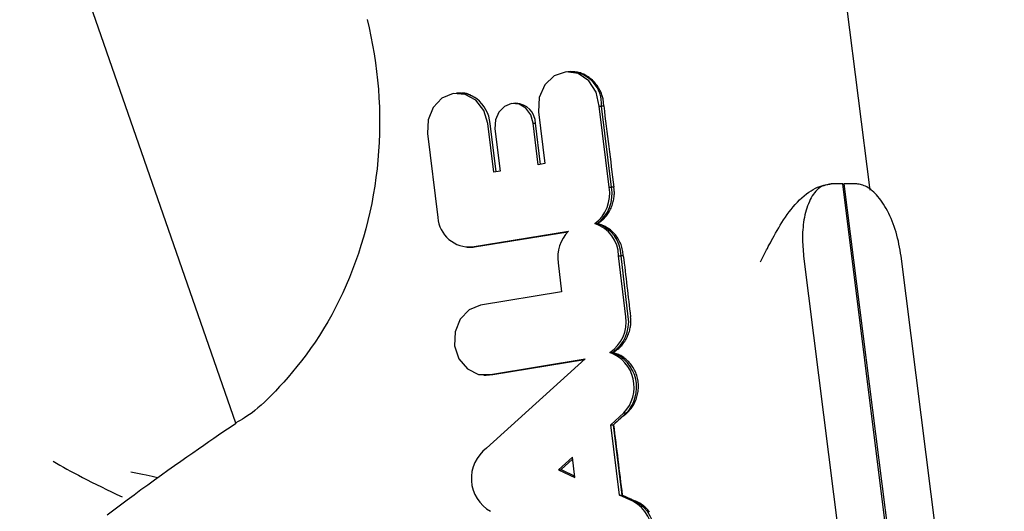
# Model space of a CAD drawing. Extents: x -8591 to 13539, y -4699 to 5176.
# Drawn here: x 4249 to 4269, y -3479 to -3469 of the extents above; entities that cross this region are included whole.
import ezdxf

# ---------------------------------------------------------------- set-up
doc = ezdxf.new("R2010")
doc.units = 0

msp = doc.modelspace()

# ---------------------------------------------------------------- linework, layer by layer
at = {"color": 7, "linetype": 'Continuous'}
for p, q in [((4253.357, -3477.165), (4248.925, -3464.411)), ((4266.365, -3472.389), (4265.891, -3468.62)), ((4260.214, -3469.959), (4260.164, -3469.961)), ((4260.237, -3469.959), (4260.233, -3469.959)), ((4257.936, -3470.401), (4257.886, -3470.403)), ((4257.965, -3470.401), (4257.955, -3470.401)), ((4259.1, -3470.609), (4259.05, -3470.611)), ((4261.014, -3472.329), (4260.807, -3470.665)), ((4260.807, -3470.665), (4260.858, -3470.665)), ((4261.066, -3472.329), (4260.858, -3470.665)), ((4260.904, -3470.665), (4260.858, -3470.665)), ((4259.565, -3470.784), (4259.698, -3471.845)), ((4258.647, -3472.02), (4258.523, -3471.021)), ((4258.698, -3472.012), (4258.574, -3471.02)), ((4259.56, -3471.868), (4259.454, -3471.019)), ((4259.454, -3471.019), (4259.505, -3471.019)), ((4259.61, -3471.86), (4259.505, -3471.019)), ((4257.287, -3471.226), (4257.502, -3472.95)), ((4258.673, -3471.13), (4258.781, -3471.998)), ((4259.698, -3471.845), (4259.56, -3471.868)), ((4258.781, -3471.998), (4258.647, -3472.02)), ((4265.541, -3472.263), (4265.568, -3472.258)), ((4265.807, -3472.258), (4265.568, -3472.258)), ((4268.28, -3492.051), (4265.807, -3472.258)), ((4265.828, -3472.258), (4268.332, -3492.051)), ((4266.068, -3472.258), (4265.828, -3472.258)), ((4261.014, -3472.329), (4261.066, -3472.329)), ((4261.111, -3472.329), (4261.066, -3472.329)), ((4260.719, -3473.075), (4260.773, -3473.075)), ((4260.783, -3473.075), (4260.773, -3473.075)), ((4258.205, -3473.549), (4260.18, -3473.229)), ((4258.255, -3473.551), (4260.169, -3473.241)), ((4258.1, -3473.556), (4258.15, -3473.558)), ((4259.966, -3473.882), (4260.04, -3474.47)), ((4261.207, -3473.733), (4261.258, -3473.732)), ((4261.356, -3474.983), (4261.207, -3473.733)), ((4261.408, -3474.983), (4261.258, -3473.732)), ((4261.305, -3473.732), (4261.258, -3473.732)), ((4265.004, -3473.743), (4267.119, -3490.566)), ((4269.119, -3490.566), (4267.004, -3473.743)), ((4260.04, -3474.47), (4258.377, -3474.747)), ((4261.031, -3475.718), (4261.085, -3475.718)), ((4261.094, -3475.718), (4261.085, -3475.718)), ((4260.521, -3475.846), (4258.501, -3477.68)), ((4258.582, -3476.168), (4260.521, -3475.846)), ((4258.632, -3476.169), (4260.507, -3475.858)), ((4258.443, -3476.181), (4258.493, -3476.183)), ((4258.493, -3476.183), (4258.632, -3476.169)), ((4258.582, -3476.168), (4258.632, -3476.169)), ((4261.05, -3477.196), (4261.316, -3476.953)), ((4261.101, -3477.197), (4261.367, -3476.955)), ((4261.316, -3476.953), (4261.367, -3476.955)), ((4261.385, -3476.955), (4261.367, -3476.955)), ((4261.23, -3478.644), (4261.05, -3477.196)), ((4261.05, -3477.196), (4261.101, -3477.197)), ((4261.282, -3478.642), (4261.101, -3477.197)), ((4261.103, -3477.197), (4261.101, -3477.197)), ((4260.261, -3477.859), (4259.975, -3478.119)), ((4260.266, -3477.902), (4260.028, -3478.118)), ((4260.313, -3478.278), (4260.261, -3477.859)), ((4259.975, -3478.119), (4260.028, -3478.118)), ((4259.975, -3478.119), (4260.313, -3478.278)), ((4260.028, -3478.118), (4260.309, -3478.251)), ((4261.23, -3478.644), (4261.282, -3478.642)), ((4261.498, -3478.766), (4261.23, -3478.644)), ((4261.549, -3478.764), (4261.282, -3478.642)), ((4261.284, -3478.642), (4261.282, -3478.642))]:
    msp.add_line(p, q, dxfattribs=at)
for points in [[(4256.049, -3468.889), (4256.091, -3469.064), (4256.129, -3469.241), (4256.164, -3469.418), (4256.195, -3469.597), (4256.223, -3469.776), (4256.246, -3469.956), (4256.266, -3470.137), (4256.282, -3470.319), (4256.294, -3470.5), (4256.302, -3470.682), (4256.307, -3470.864), (4256.307, -3471.046), (4256.304, -3471.228), (4256.297, -3471.41), (4256.286, -3471.591), (4256.272, -3471.772), (4256.254, -3471.952), (4256.232, -3472.132), (4256.206, -3472.31), (4256.177, -3472.487), (4256.144, -3472.664), (4256.107, -3472.838), (4256.067, -3473.012), (4256.023, -3473.184), (4255.976, -3473.354), (4255.925, -3473.523), (4255.871, -3473.689), (4255.814, -3473.854), (4255.754, -3474.017), (4255.69, -3474.178), (4255.623, -3474.336), (4255.553, -3474.492), (4255.48, -3474.646), (4255.404, -3474.797), (4255.325, -3474.945), (4255.244, -3475.09), (4255.159, -3475.232), (4255.072, -3475.37), (4254.983, -3475.505), (4254.891, -3475.636), (4254.798, -3475.763), (4254.705, -3475.885), (4254.612, -3476.003), (4254.519, -3476.115), (4254.428, -3476.222), (4254.34, -3476.323), (4254.254, -3476.417), (4254.172, -3476.506), (4254.092, -3476.588), (4254.016, -3476.664), (4253.944, -3476.733), (4253.875, -3476.797), (4253.81, -3476.854), (4253.749, -3476.905), (4253.691, -3476.95), (4253.637, -3476.99), (4253.586, -3477.025), (4253.538, -3477.056), (4253.492, -3477.084), (4253.447, -3477.109), (4253.403, -3477.133), (4253.36, -3477.157)], [(4260.807, -3470.665), (4260.75, -3470.381), (4260.6, -3470.146), (4260.382, -3469.999), (4260.131, -3469.963), (4259.889, -3470.046), (4259.695, -3470.232), (4259.581, -3470.493), (4259.565, -3470.784)], [(4260.904, -3470.665), (4260.903, -3470.652), (4260.903, -3470.639), (4260.902, -3470.626), (4260.902, -3470.612), (4260.901, -3470.598), (4260.899, -3470.583), (4260.898, -3470.568), (4260.895, -3470.551), (4260.893, -3470.534), (4260.889, -3470.515), (4260.885, -3470.496), (4260.88, -3470.475), (4260.874, -3470.454), (4260.867, -3470.433), (4260.859, -3470.41), (4260.849, -3470.387), (4260.838, -3470.363), (4260.826, -3470.339), (4260.813, -3470.315), (4260.799, -3470.291), (4260.783, -3470.267), (4260.767, -3470.243), (4260.749, -3470.22), (4260.731, -3470.197), (4260.711, -3470.176), (4260.691, -3470.155), (4260.67, -3470.135), (4260.649, -3470.116), (4260.627, -3470.098), (4260.605, -3470.081), (4260.583, -3470.066), (4260.56, -3470.051), (4260.538, -3470.037), (4260.516, -3470.025), (4260.493, -3470.014), (4260.471, -3470.003), (4260.45, -3469.995), (4260.428, -3469.987), (4260.408, -3469.981), (4260.387, -3469.975), (4260.367, -3469.972), (4260.348, -3469.969), (4260.329, -3469.968), (4260.31, -3469.967), (4260.292, -3469.967), (4260.273, -3469.968), (4260.255, -3469.968), (4260.237, -3469.969)], [(4258.523, -3471.021), (4258.441, -3470.755), (4258.279, -3470.546), (4258.059, -3470.425), (4257.816, -3470.41), (4257.586, -3470.504), (4257.405, -3470.692), (4257.3, -3470.945), (4257.287, -3471.226)], [(4258.299, -3470.52), (4258.269, -3470.5), (4258.254, -3470.49), (4258.239, -3470.481), (4258.224, -3470.472), (4258.21, -3470.463), (4258.195, -3470.454), (4258.18, -3470.446), (4258.165, -3470.438), (4258.15, -3470.432), (4258.135, -3470.425), (4258.121, -3470.42), (4258.107, -3470.415), (4258.092, -3470.41), (4258.079, -3470.407), (4258.065, -3470.405), (4258.052, -3470.403), (4258.039, -3470.402), (4258.026, -3470.402), (4258.014, -3470.403), (4258.002, -3470.404), (4257.99, -3470.405), (4257.978, -3470.407), (4257.966, -3470.408)], [(4259.454, -3471.019), (4259.408, -3470.848), (4259.308, -3470.71), (4259.169, -3470.628), (4259.014, -3470.614), (4258.867, -3470.671), (4258.749, -3470.789), (4258.681, -3470.951), (4258.673, -3471.13)], [(4264.119, -3473.858), (4264.126, -3473.844), (4264.182, -3473.735), (4264.216, -3473.669), (4264.229, -3473.643), (4264.244, -3473.614), (4264.261, -3473.582), (4264.279, -3473.547), (4264.3, -3473.509), (4264.322, -3473.467), (4264.346, -3473.422), (4264.372, -3473.374), (4264.4, -3473.323), (4264.429, -3473.271), (4264.46, -3473.217), (4264.492, -3473.163), (4264.525, -3473.108), (4264.559, -3473.053), (4264.594, -3472.998), (4264.631, -3472.943), (4264.668, -3472.889), (4264.707, -3472.836), (4264.747, -3472.784), (4264.788, -3472.733), (4264.831, -3472.683), (4264.876, -3472.635), (4264.921, -3472.59), (4264.968, -3472.546), (4265.014, -3472.505), (4265.062, -3472.467), (4265.109, -3472.432), (4265.155, -3472.401), (4265.201, -3472.374), (4265.246, -3472.351), (4265.29, -3472.331), (4265.333, -3472.315), (4265.375, -3472.301), (4265.417, -3472.29), (4265.459, -3472.28), (4265.5, -3472.271), (4265.541, -3472.263)], [(4265.568, -3472.258), (4265.537, -3472.265), (4265.506, -3472.271), (4265.476, -3472.279), (4265.446, -3472.287), (4265.416, -3472.298), (4265.387, -3472.31), (4265.358, -3472.324), (4265.33, -3472.342), (4265.303, -3472.363), (4265.277, -3472.386), (4265.252, -3472.413), (4265.227, -3472.442), (4265.204, -3472.474), (4265.182, -3472.508), (4265.16, -3472.545), (4265.14, -3472.584), (4265.121, -3472.624), (4265.103, -3472.666), (4265.086, -3472.71), (4265.071, -3472.755), (4265.056, -3472.802), (4265.043, -3472.849), (4265.031, -3472.898), (4265.02, -3472.947), (4265.011, -3472.997), (4265.003, -3473.047), (4264.996, -3473.098), (4264.991, -3473.149), (4264.987, -3473.2), (4264.983, -3473.251), (4264.982, -3473.302), (4264.981, -3473.352), (4264.981, -3473.402), (4264.983, -3473.452), (4264.985, -3473.501), (4264.988, -3473.549), (4264.992, -3473.598), (4264.996, -3473.646), (4265, -3473.695), (4265.004, -3473.743)], [(4267.004, -3473.743), (4266.993, -3473.68), (4266.982, -3473.618), (4266.971, -3473.556), (4266.958, -3473.494), (4266.946, -3473.432), (4266.932, -3473.371), (4266.917, -3473.311), (4266.9, -3473.251), (4266.883, -3473.193), (4266.863, -3473.135), (4266.843, -3473.079), (4266.821, -3473.023), (4266.798, -3472.969), (4266.774, -3472.916), (4266.749, -3472.865), (4266.723, -3472.815), (4266.697, -3472.768), (4266.67, -3472.721), (4266.642, -3472.677), (4266.614, -3472.635), (4266.586, -3472.595), (4266.557, -3472.557), (4266.528, -3472.521), (4266.499, -3472.488), (4266.47, -3472.457), (4266.441, -3472.429), (4266.412, -3472.403), (4266.383, -3472.379), (4266.355, -3472.358), (4266.326, -3472.339), (4266.299, -3472.323), (4266.271, -3472.309), (4266.245, -3472.298), (4266.219, -3472.288), (4266.193, -3472.28), (4266.167, -3472.274), (4266.142, -3472.269), (4266.117, -3472.265), (4266.093, -3472.262), (4266.068, -3472.258)], [(4260.783, -3473.075), (4260.796, -3473.066), (4260.808, -3473.057), (4260.82, -3473.048), (4260.833, -3473.039), (4260.846, -3473.029), (4260.859, -3473.018), (4260.872, -3473.007), (4260.886, -3472.995), (4260.9, -3472.981), (4260.914, -3472.967), (4260.929, -3472.951), (4260.943, -3472.934), (4260.958, -3472.916), (4260.973, -3472.897), (4260.987, -3472.876), (4261.001, -3472.855), (4261.015, -3472.831), (4261.028, -3472.807), (4261.041, -3472.782), (4261.053, -3472.756), (4261.065, -3472.73), (4261.075, -3472.703), (4261.085, -3472.677), (4261.093, -3472.651), (4261.1, -3472.625), (4261.106, -3472.6), (4261.111, -3472.576), (4261.114, -3472.552), (4261.117, -3472.529), (4261.119, -3472.507), (4261.12, -3472.486), (4261.121, -3472.466), (4261.121, -3472.447), (4261.121, -3472.428), (4261.12, -3472.41), (4261.118, -3472.393), (4261.117, -3472.377), (4261.115, -3472.361), (4261.113, -3472.345), (4261.111, -3472.329)], [(4261.305, -3473.732), (4261.301, -3473.703), (4261.297, -3473.674), (4261.292, -3473.646), (4261.287, -3473.617), (4261.281, -3473.589), (4261.275, -3473.56), (4261.267, -3473.533), (4261.258, -3473.505), (4261.247, -3473.478), (4261.236, -3473.452), (4261.223, -3473.426), (4261.209, -3473.4), (4261.193, -3473.376), (4261.177, -3473.352), (4261.16, -3473.328), (4261.142, -3473.306), (4261.124, -3473.284), (4261.105, -3473.263), (4261.085, -3473.243), (4261.064, -3473.223), (4261.043, -3473.205), (4261.021, -3473.188), (4260.999, -3473.172), (4260.976, -3473.158), (4260.953, -3473.145), (4260.93, -3473.133), (4260.906, -3473.121), (4260.882, -3473.111), (4260.857, -3473.101), (4260.833, -3473.092), (4260.808, -3473.083), (4260.783, -3473.075)], [(4258.377, -3474.747), (4258.143, -3474.841), (4257.959, -3475.033), (4257.855, -3475.293), (4257.846, -3475.579), (4257.934, -3475.847), (4258.106, -3476.053), (4258.334, -3476.166), (4258.582, -3476.168)], [(4261.094, -3475.718), (4261.108, -3475.709), (4261.123, -3475.699), (4261.137, -3475.69), (4261.151, -3475.68), (4261.166, -3475.669), (4261.181, -3475.658), (4261.196, -3475.646), (4261.211, -3475.633), (4261.226, -3475.619), (4261.242, -3475.604), (4261.257, -3475.588), (4261.273, -3475.57), (4261.289, -3475.552), (4261.304, -3475.532), (4261.319, -3475.511), (4261.334, -3475.489), (4261.349, -3475.466), (4261.362, -3475.441), (4261.376, -3475.416), (4261.388, -3475.391), (4261.4, -3475.364), (4261.411, -3475.338), (4261.421, -3475.312), (4261.429, -3475.287), (4261.436, -3475.262), (4261.442, -3475.237), (4261.447, -3475.214), (4261.451, -3475.191), (4261.455, -3475.169), (4261.457, -3475.148), (4261.458, -3475.128), (4261.459, -3475.109), (4261.46, -3475.091), (4261.46, -3475.074), (4261.459, -3475.057), (4261.459, -3475.042), (4261.458, -3475.027), (4261.457, -3475.012), (4261.455, -3474.998), (4261.454, -3474.983)], [(4261.385, -3476.955), (4261.401, -3476.937), (4261.417, -3476.919), (4261.432, -3476.901), (4261.448, -3476.882), (4261.463, -3476.863), (4261.478, -3476.844), (4261.492, -3476.823), (4261.506, -3476.802), (4261.52, -3476.78), (4261.532, -3476.756), (4261.544, -3476.732), (4261.555, -3476.707), (4261.566, -3476.681), (4261.575, -3476.655), (4261.584, -3476.628), (4261.591, -3476.6), (4261.598, -3476.571), (4261.604, -3476.542), (4261.608, -3476.513), (4261.612, -3476.483), (4261.614, -3476.453), (4261.615, -3476.423), (4261.615, -3476.393), (4261.614, -3476.362), (4261.611, -3476.332), (4261.607, -3476.302), (4261.602, -3476.273), (4261.596, -3476.243), (4261.589, -3476.214), (4261.58, -3476.185), (4261.57, -3476.157), (4261.56, -3476.13), (4261.548, -3476.102), (4261.535, -3476.076), (4261.521, -3476.05), (4261.506, -3476.025), (4261.49, -3476), (4261.473, -3475.977), (4261.456, -3475.954), (4261.438, -3475.932), (4261.419, -3475.911), (4261.4, -3475.891), (4261.38, -3475.872), (4261.36, -3475.854), (4261.339, -3475.837), (4261.318, -3475.821), (4261.296, -3475.807), (4261.275, -3475.793), (4261.252, -3475.781), (4261.23, -3475.77), (4261.208, -3475.76), (4261.185, -3475.751), (4261.163, -3475.742), (4261.14, -3475.734), (4261.117, -3475.726), (4261.094, -3475.718)], [(4250.717, -3479.046), (4250.854, -3478.943), (4250.992, -3478.839), (4251.132, -3478.735), (4251.272, -3478.631), (4251.412, -3478.528), (4251.553, -3478.426), (4251.692, -3478.325), (4251.83, -3478.226), (4251.966, -3478.129), (4252.099, -3478.034), (4252.229, -3477.943), (4252.355, -3477.854), (4252.476, -3477.77), (4252.591, -3477.689), (4252.701, -3477.613), (4252.805, -3477.541), (4252.905, -3477.473), (4253.001, -3477.407), (4253.094, -3477.344), (4253.185, -3477.282), (4253.363, -3477.162)], [(4249.61, -3477.947), (4249.68, -3477.986), (4249.749, -3478.026), (4249.821, -3478.066), (4249.893, -3478.106), (4249.969, -3478.148), (4250.047, -3478.19), (4250.129, -3478.233), (4250.215, -3478.278), (4250.306, -3478.325), (4250.4, -3478.372), (4250.499, -3478.421), (4250.601, -3478.471), (4250.704, -3478.522), (4250.81, -3478.573), (4250.917, -3478.625), (4251.025, -3478.677)], [(4251.75, -3478.285), (4251.64, -3478.261), (4251.581, -3478.248), (4251.516, -3478.234), (4251.444, -3478.219), (4251.204, -3478.168)], [(4261.843, -3478.987), (4261.826, -3478.966), (4261.81, -3478.945), (4261.793, -3478.926), (4261.776, -3478.909), (4261.76, -3478.892), (4261.743, -3478.877), (4261.726, -3478.863), (4261.71, -3478.85), (4261.694, -3478.838), (4261.678, -3478.827), (4261.662, -3478.817), (4261.647, -3478.808), (4261.633, -3478.8), (4261.618, -3478.792), (4261.604, -3478.785), (4261.59, -3478.778), (4261.576, -3478.771), (4261.563, -3478.764)]]:
    msp.add_lwpolyline(points, dxfattribs=at)
for centre, radius, start, end in [((4260.196, -3470.623), 0.664, 356.3775, 88.4131), ((4257.953, -3470.962), 0.561, 52.0037, 91.776), ((4257.838, -3471.099), 0.741, 6.1405, 51.4858), ((4259.088, -3471.027), 0.418, 1.0271, 88.2709), ((4260.262, -3472.463), 0.764, 306.7226, 10.1018), ((4260.311, -3472.463), 0.766, 307.0538, 10.083), ((4258.145, -3472.908), 0.644, 183.7723, 275.3288), ((4260.509, -3473.741), 0.698, 0.6662, 72.4888), ((4260.558, -3473.741), 0.7, 0.6984, 72.1272), ((4260.74, -3473.774), 0.781, 135.7876, 187.893), ((4258.168, -3473.015), 0.543, 268.0082, 279.2087), ((4260.61, -3475.092), 0.754, 303.9152, 8.3019), ((4260.658, -3475.092), 0.757, 304.2839, 8.2739), ((4260.771, -3476.429), 0.756, 316.1349, 69.9251), ((4260.82, -3476.429), 0.759, 316.1666, 69.5614), ((4258.954, -3478.299), 0.767, 126.1384, 241.1802), ((4261.156, -3479.425), 0.743, 286.3444, 62.6064), ((4261.205, -3479.426), 0.745, 286.6925, 62.5747)]:
    msp.add_arc(centre, radius, start, end, dxfattribs=at)
for centre, major_axis, ratio, start_param, end_param in [((4361.391, -4260.216), (-465.379, 3729.111), 0.000528, 1.357389, 1.357846), ((4277.905, -3596.23), (-67.869, 567.612), 0.003474, 1.352857, 1.355114), ((4262.955, -3477.33), (3.648, 2.67), 0.279712, 1.804215, 1.889283), ((4284.776, -3650.879), (-465.379, 3729.111), 0.000528, 1.524139, 1.524527), ((4263.11, -3478.564), (4.21, -1.544), 0.169057, 4.326538, 4.398639)]:
    msp.add_ellipse(centre, major_axis=major_axis, ratio=ratio, start_param=start_param, end_param=end_param, dxfattribs=at)

doc.saveas('drawing.dxf')
